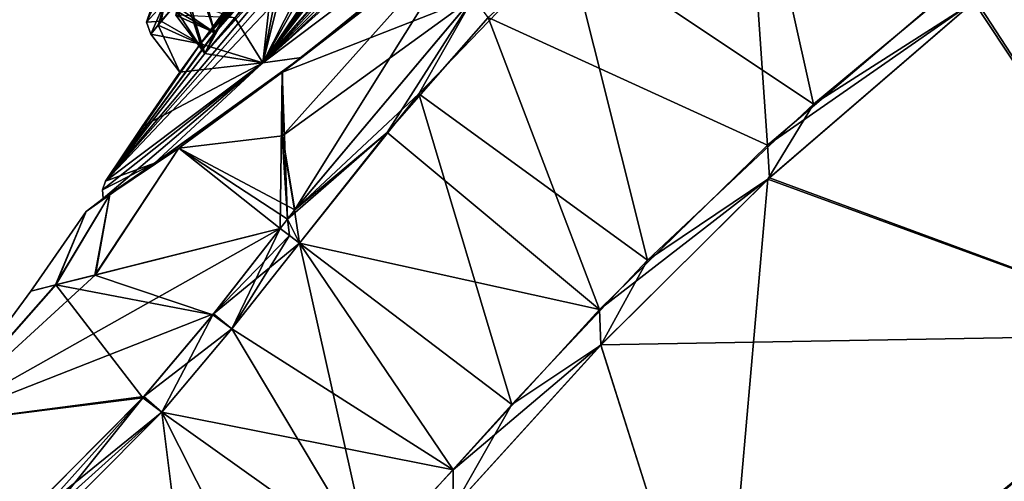
# Model space of a CAD drawing. Units: millimetres. Extents: x -302 to 302, y -60 to 92.
# Drawn here: x 164 to 189, y 39 to 51 of the extents above; entities that cross this region are included whole.
import ezdxf

# ---------------------------------------------------------------- set-up
doc = ezdxf.new("R2010")
doc.units = ezdxf.units.MM
doc.header["$LTSCALE"] = 65.185185
for name, color, linetype in [('1', 7, 'CONTINUOUS'), ('10', 7, 'CONTINUOUS'), ('11', 7, 'CONTINUOUS'), ('115', 7, 'CONTINUOUS'), ('116', 7, 'CONTINUOUS'), ('117', 7, 'CONTINUOUS'), ('12', 7, 'CONTINUOUS'), ('129', 7, 'CONTINUOUS'), ('13', 7, 'CONTINUOUS'), ('130', 7, 'CONTINUOUS'), ('131', 7, 'CONTINUOUS'), ('132', 7, 'CONTINUOUS'), ('14', 7, 'CONTINUOUS'), ('15', 7, 'CONTINUOUS'), ('185', 7, 'CONTINUOUS'), ('186', 7, 'CONTINUOUS'), ('23', 7, 'CONTINUOUS'), ('24', 7, 'CONTINUOUS'), ('25', 7, 'CONTINUOUS'), ('26', 7, 'CONTINUOUS'), ('279', 7, 'CONTINUOUS'), ('280', 7, 'CONTINUOUS'), ('35', 7, 'CONTINUOUS'), ('36', 7, 'CONTINUOUS'), ('37', 7, 'CONTINUOUS'), ('38', 7, 'CONTINUOUS'), ('5', 7, 'CONTINUOUS'), ('9', 7, 'CONTINUOUS')]:
    doc.layers.add(name, color=color, linetype=linetype)

msp = doc.modelspace()

# ---------------------------------------------------------------- linework, layer by layer
at = {"layer": '1', "linetype": 'Continuous'}
for points in [[(170.972, 45.671, 19.639), (169.756, 43.151, 22.203), (169.275, 43.501, 22.745), (170.972, 45.671, 19.639)], [(171.205, 45.493, 19.328), (169.756, 43.151, 22.203), (170.972, 45.671, 19.639), (171.205, 45.493, 19.328)], [(171.458, 45.298, 19.111), (169.756, 43.151, 22.203), (171.205, 45.493, 19.328), (171.458, 45.298, 19.111)], [(169.275, 43.501, 22.745), (167.997, 41.059, 24.7), (167.518, 41.413, 25.284), (169.275, 43.501, 22.745)], [(169.756, 43.151, 22.203), (167.997, 41.059, 24.7), (169.275, 43.501, 22.745), (169.756, 43.151, 22.203)], [(163.89, 37.368, 27.795), (163.682, 37.56, 28.149), (167.518, 41.413, 25.284), (163.89, 37.368, 27.795)], [(164.081, 37.12, 27.529), (163.89, 37.368, 27.795), (167.518, 41.413, 25.284), (164.081, 37.12, 27.529)], [(167.997, 41.059, 24.7), (164.081, 37.12, 27.529), (167.518, 41.413, 25.284), (167.997, 41.059, 24.7)]]:
    msp.add_3dface(points, dxfattribs=at)
at = {"layer": '10', "linetype": 'Continuous'}
for points in [[(189.208, 52.828, 3.756), (188.383, 51.367, 4.694), (184.352, 48.797, 7.04), (189.208, 52.828, 3.756)], [(188.383, 51.367, 4.694), (183.208, 46.908, 8.688), (184.352, 48.797, 7.04), (188.383, 51.367, 4.694)], [(184.352, 48.797, 7.04), (183.208, 46.908, 8.688), (180.192, 44.878, 11.438), (184.352, 48.797, 7.04)], [(183.208, 46.908, 8.688), (179.014, 42.742, 13.89), (180.192, 44.878, 11.438), (183.208, 46.908, 8.688)], [(180.192, 44.878, 11.438), (179.014, 42.742, 13.89), (176.786, 41.25, 16.514), (180.192, 44.878, 11.438)], [(179.014, 42.742, 13.89), (175.319, 38.673, 19.169), (176.786, 41.25, 16.514), (179.014, 42.742, 13.89)], [(176.786, 41.25, 16.514), (175.319, 38.673, 19.169), (173.239, 37.326, 20.956), (176.786, 41.25, 16.514)]]:
    msp.add_3dface(points, dxfattribs=at)
at = {"layer": '11', "linetype": 'Continuous'}
for points in [[(178.172, 52.933, 8.735), (174.453, 49.056, 13.515), (175.842, 51.503, 11.328), (178.172, 52.933, 8.735)], [(174.453, 49.056, 13.515), (171.331, 46.132, 18.937), (175.842, 51.503, 11.328), (174.453, 49.056, 13.515)], [(171.458, 45.298, 19.111), (171.331, 46.132, 18.937), (174.453, 49.056, 13.515), (171.458, 45.298, 19.111)], [(171.331, 46.132, 18.937), (171.458, 45.298, 19.111), (171.151, 45.903, 19.288), (171.331, 46.132, 18.937)], [(171.205, 45.493, 19.328), (170.972, 45.671, 19.639), (171.151, 45.903, 19.288), (171.205, 45.493, 19.328)], [(171.458, 45.298, 19.111), (171.205, 45.493, 19.328), (171.151, 45.903, 19.288), (171.458, 45.298, 19.111)]]:
    msp.add_3dface(points, dxfattribs=at)
at = {"layer": '115', "linetype": 'Continuous'}
for points in [[(171.509, 49.965, 61.229), (175.878, 53.446, 68.602), (182.163, 58.195, 73.525), (171.509, 49.965, 61.229)], [(171.024, 49.596, 61.358), (175.878, 53.446, 68.602), (171.509, 49.965, 61.229), (171.024, 49.596, 61.358)]]:
    msp.add_3dface(points, dxfattribs=at)
at = {"layer": '116', "linetype": 'Continuous'}
for points in [[(171.024, 49.596, 61.358), (171.509, 49.965, 61.229), (167.816, 47.307, 51.476), (171.024, 49.596, 61.358)], [(171.505, 49.963, 20.277), (168.424, 47.692, 26.296), (167.816, 47.307, 30.027), (171.505, 49.963, 20.277)], [(171.021, 49.594, 20.148), (168.424, 47.692, 26.296), (171.505, 49.963, 20.277), (171.021, 49.594, 20.148)], [(168.423, 47.691, 55.201), (171.024, 49.596, 61.358), (167.816, 47.307, 51.476), (168.423, 47.691, 55.201)], [(166.696, 46.52, 48.228), (168.423, 47.691, 55.201), (167.816, 47.307, 51.476), (166.696, 46.52, 48.228)], [(168.424, 47.692, 26.296), (166.697, 46.521, 33.265), (167.816, 47.307, 30.027), (168.424, 47.692, 26.296)], [(166.697, 46.521, 33.265), (166.1, 46.096, 40.742), (167.816, 47.307, 30.027), (166.697, 46.521, 33.265)], [(166.1, 46.096, 40.742), (166.53, 46.42, 40.75), (167.816, 47.307, 30.027), (166.1, 46.096, 40.742)], [(166.53, 46.42, 40.75), (166.696, 46.52, 48.228), (167.816, 47.307, 51.476), (166.53, 46.42, 40.75)], [(166.1, 46.096, 40.742), (166.696, 46.52, 48.228), (166.53, 46.42, 40.75), (166.1, 46.096, 40.742)]]:
    msp.add_3dface(points, dxfattribs=at)
at = {"layer": '117', "linetype": 'Continuous'}
for points in [[(175.932, 53.487, 12.836), (171.021, 49.594, 20.148), (182.163, 58.195, 7.975), (175.932, 53.487, 12.836)], [(171.021, 49.594, 20.148), (171.505, 49.963, 20.277), (182.163, 58.195, 7.975), (171.021, 49.594, 20.148)]]:
    msp.add_3dface(points, dxfattribs=at)
at = {"layer": '12', "linetype": 'Continuous'}
for points in [[(175.818, 51.478, 70.142), (171.333, 46.135, 62.567), (173.651, 48.083, 66.608), (175.818, 51.478, 70.142)], [(176.186, 50.974, 70.492), (175.818, 51.478, 70.142), (173.651, 48.083, 66.608), (176.186, 50.974, 70.492)], [(171.152, 45.903, 62.213), (171.458, 45.298, 62.389), (173.651, 48.083, 66.608), (171.152, 45.903, 62.213)], [(171.333, 46.135, 62.567), (171.152, 45.903, 62.213), (173.651, 48.083, 66.608), (171.333, 46.135, 62.567)], [(170.972, 45.671, 61.861), (171.205, 45.493, 62.172), (171.152, 45.903, 62.213), (170.972, 45.671, 61.861)], [(171.205, 45.493, 62.172), (171.458, 45.298, 62.389), (171.152, 45.903, 62.213), (171.205, 45.493, 62.172)]]:
    msp.add_3dface(points, dxfattribs=at)
at = {"layer": '129', "linetype": 'Continuous'}
for points in [[(168.967, 50.309, 42.222), (169.982, 51.706, 42.192), (168.566, 51.576, 42.316), (168.967, 50.309, 42.222)], [(167.984, 50.874, 41.816), (168.967, 50.309, 42.222), (168.566, 51.576, 42.316), (167.984, 50.874, 41.816)], [(167.719, 50.555, 40.75), (168.967, 50.309, 42.222), (167.984, 50.874, 41.816), (167.719, 50.555, 40.75)], [(168.448, 49.593, 40.75), (168.967, 50.309, 42.222), (167.719, 50.555, 40.75), (168.448, 49.593, 40.75)]]:
    msp.add_3dface(points, dxfattribs=at)
at = {"layer": '13', "linetype": 'Continuous'}
for points in [[(171.331, 46.132, 18.937), (171.017, 47.992, 19.502), (175.932, 53.487, 12.836), (171.331, 46.132, 18.937)], [(171.017, 47.992, 19.502), (171.021, 49.594, 20.148), (175.932, 53.487, 12.836), (171.017, 47.992, 19.502)], [(175.842, 51.503, 11.328), (171.331, 46.132, 18.937), (175.932, 53.487, 12.836), (175.842, 51.503, 11.328)]]:
    msp.add_3dface(points, dxfattribs=at)
at = {"layer": '130', "linetype": 'Continuous'}
for points in [[(168.64, 51.665, 39.168), (168.964, 50.304, 39.281), (167.906, 50.781, 39.834), (168.64, 51.665, 39.168)], [(169.983, 51.706, 39.308), (168.964, 50.304, 39.281), (168.64, 51.665, 39.168), (169.983, 51.706, 39.308)], [(168.448, 49.593, 40.75), (167.719, 50.555, 40.75), (167.906, 50.781, 39.834), (168.448, 49.593, 40.75)], [(168.964, 50.304, 39.281), (168.448, 49.593, 40.75), (167.906, 50.781, 39.834), (168.964, 50.304, 39.281)]]:
    msp.add_3dface(points, dxfattribs=at)
at = {"layer": '131', "linetype": 'Continuous'}
msp.add_3dface([(169.078, 50.068, 48.013), (169.835, 50.963, 49.268), (168.35, 51.03, 48.013), (169.078, 50.068, 48.013)], dxfattribs=at)
at = {"layer": '132', "linetype": 'Continuous'}
for points in [[(168.973, 51.916, 46.167), (169.327, 50.577, 46.398), (168.374, 51.133, 47.058), (168.973, 51.916, 46.167)], [(170.319, 51.96, 46.068), (169.327, 50.577, 46.398), (168.973, 51.916, 46.167), (170.319, 51.96, 46.068)], [(169.078, 50.068, 48.013), (168.35, 51.03, 48.013), (168.374, 51.133, 47.058), (169.078, 50.068, 48.013)], [(169.327, 50.577, 46.398), (169.078, 50.068, 48.013), (168.374, 51.133, 47.058), (169.327, 50.577, 46.398)]]:
    msp.add_3dface(points, dxfattribs=at)
at = {"layer": '14', "linetype": 'Continuous'}
for points in [[(171.025, 47.998, 62.011), (171.024, 49.596, 61.358), (168.423, 47.691, 55.201), (171.025, 47.998, 62.011)], [(171.021, 49.594, 20.148), (170.972, 45.671, 19.639), (168.424, 47.692, 26.296), (171.021, 49.594, 20.148)], [(171.151, 45.903, 19.288), (170.972, 45.671, 19.639), (171.021, 49.594, 20.148), (171.151, 45.903, 19.288)], [(171.151, 45.903, 19.288), (171.021, 49.594, 20.148), (171.017, 47.992, 19.502), (171.151, 45.903, 19.288)], [(171.333, 46.135, 62.567), (171.025, 47.998, 62.011), (168.423, 47.691, 55.201), (171.333, 46.135, 62.567)], [(171.331, 46.132, 18.937), (171.151, 45.903, 19.288), (171.017, 47.992, 19.502), (171.331, 46.132, 18.937)], [(170.972, 45.671, 19.639), (166.316, 44.498, 29.774), (168.424, 47.692, 26.296), (170.972, 45.671, 19.639)], [(168.424, 47.692, 26.296), (166.316, 44.498, 29.774), (166.697, 46.521, 33.265), (168.424, 47.692, 26.296)], [(166.336, 44.503, 51.785), (170.972, 45.671, 61.861), (168.423, 47.691, 55.201), (166.336, 44.503, 51.785)], [(166.696, 46.52, 48.228), (166.336, 44.503, 51.785), (168.423, 47.691, 55.201), (166.696, 46.52, 48.228)], [(170.972, 45.671, 61.861), (171.152, 45.903, 62.213), (168.423, 47.691, 55.201), (170.972, 45.671, 61.861)], [(171.152, 45.903, 62.213), (171.333, 46.135, 62.567), (168.423, 47.691, 55.201), (171.152, 45.903, 62.213)], [(165.334, 44.251, 48.198), (166.336, 44.503, 51.785), (166.696, 46.52, 48.228), (165.334, 44.251, 48.198)], [(166.1, 46.096, 40.742), (165.334, 44.251, 48.198), (166.696, 46.52, 48.228), (166.1, 46.096, 40.742)], [(166.316, 44.498, 29.774), (165.337, 44.251, 33.291), (166.697, 46.521, 33.265), (166.316, 44.498, 29.774)], [(166.697, 46.521, 33.265), (165.337, 44.251, 33.291), (166.1, 46.096, 40.742), (166.697, 46.521, 33.265)], [(164.709, 44.093, 40.791), (165.334, 44.251, 48.198), (166.1, 46.096, 40.742), (164.709, 44.093, 40.791)], [(165.337, 44.251, 33.291), (164.709, 44.093, 40.791), (166.1, 46.096, 40.742), (165.337, 44.251, 33.291)]]:
    msp.add_3dface(points, dxfattribs=at)
at = {"layer": '15', "linetype": 'Continuous'}
for points in [[(171.024, 49.596, 61.358), (175.818, 51.478, 70.142), (175.878, 53.446, 68.602), (171.024, 49.596, 61.358)], [(175.818, 51.478, 70.142), (171.024, 49.596, 61.358), (171.025, 47.998, 62.011), (175.818, 51.478, 70.142)], [(171.333, 46.135, 62.567), (175.818, 51.478, 70.142), (171.025, 47.998, 62.011), (171.333, 46.135, 62.567)]]:
    msp.add_3dface(points, dxfattribs=at)
at = {"layer": '185', "linetype": 'Continuous'}
for points in [[(169.329, 50.581, 35.11), (170.319, 51.959, 35.435), (168.904, 51.83, 35.297), (169.329, 50.581, 35.11)], [(168.423, 51.206, 34.618), (169.329, 50.581, 35.11), (168.904, 51.83, 35.297), (168.423, 51.206, 34.618)], [(168.349, 51.03, 33.49), (169.329, 50.581, 35.11), (168.423, 51.206, 34.618), (168.349, 51.03, 33.49)], [(169.078, 50.068, 33.491), (169.329, 50.581, 35.11), (168.349, 51.03, 33.49), (169.078, 50.068, 33.491)]]:
    msp.add_3dface(points, dxfattribs=at)
at = {"layer": '186', "linetype": 'Continuous'}
for points in [[(169.078, 50.068, 33.491), (168.349, 51.03, 33.49), (168.688, 51.37, 32.657), (169.078, 50.068, 33.491)], [(169.831, 50.957, 32.237), (169.078, 50.068, 33.491), (168.688, 51.37, 32.657), (169.831, 50.957, 32.237)]]:
    msp.add_3dface(points, dxfattribs=at)
at = {"layer": '23', "linetype": 'Continuous'}
for points in [[(184.352, 48.797, 7.04), (178.172, 52.933, 8.735), (182.586, 56.742, 5.105), (184.352, 48.797, 7.04)], [(189.208, 52.828, 3.756), (184.352, 48.797, 7.04), (182.586, 56.742, 5.105), (189.208, 52.828, 3.756)], [(180.192, 44.878, 11.438), (174.453, 49.056, 13.515), (178.172, 52.933, 8.735), (180.192, 44.878, 11.438)], [(184.352, 48.797, 7.04), (180.192, 44.878, 11.438), (178.172, 52.933, 8.735), (184.352, 48.797, 7.04)], [(176.786, 41.25, 16.514), (171.458, 45.298, 19.111), (174.453, 49.056, 13.515), (176.786, 41.25, 16.514)], [(180.192, 44.878, 11.438), (176.786, 41.25, 16.514), (174.453, 49.056, 13.515), (180.192, 44.878, 11.438)], [(169.756, 43.151, 22.203), (171.458, 45.298, 19.111), (173.239, 37.326, 20.956), (169.756, 43.151, 22.203)], [(171.458, 45.298, 19.111), (176.786, 41.25, 16.514), (173.239, 37.326, 20.956), (171.458, 45.298, 19.111)], [(167.997, 41.059, 24.7), (169.756, 43.151, 22.203), (173.239, 37.326, 20.956), (167.997, 41.059, 24.7)], [(164.081, 37.12, 27.529), (167.997, 41.059, 24.7), (168.994, 33.085, 23.728), (164.081, 37.12, 27.529)], [(167.997, 41.059, 24.7), (173.239, 37.326, 20.956), (168.994, 33.085, 23.728), (167.997, 41.059, 24.7)]]:
    msp.add_3dface(points, dxfattribs=at)
at = {"layer": '24', "linetype": 'Continuous'}
for points in [[(169.293, 43.524, 58.786), (170.972, 45.671, 61.861), (162.246, 40.753, 45.903), (169.293, 43.524, 58.786)], [(170.972, 45.671, 61.861), (166.336, 44.503, 51.785), (162.246, 40.753, 45.903), (170.972, 45.671, 61.861)], [(170.972, 45.671, 19.639), (169.275, 43.501, 22.745), (166.316, 44.498, 29.774), (170.972, 45.671, 19.639)], [(166.336, 44.503, 51.785), (165.334, 44.251, 48.198), (162.246, 40.753, 45.903), (166.336, 44.503, 51.785)], [(169.275, 43.501, 22.745), (165.337, 44.251, 33.291), (166.316, 44.498, 29.774), (169.275, 43.501, 22.745)], [(162.246, 40.753, 45.903), (165.334, 44.251, 48.198), (162.248, 40.753, 35.588), (162.246, 40.753, 45.903)], [(165.337, 44.251, 33.291), (167.518, 41.413, 25.284), (162.248, 40.753, 35.588), (165.337, 44.251, 33.291)], [(165.334, 44.251, 48.198), (164.709, 44.093, 40.791), (162.248, 40.753, 35.588), (165.334, 44.251, 48.198)], [(164.709, 44.093, 40.791), (165.337, 44.251, 33.291), (162.248, 40.753, 35.588), (164.709, 44.093, 40.791)], [(169.275, 43.501, 22.745), (167.518, 41.413, 25.284), (165.337, 44.251, 33.291), (169.275, 43.501, 22.745)], [(167.546, 41.446, 56.254), (169.293, 43.524, 58.786), (162.246, 40.753, 45.903), (167.546, 41.446, 56.254)], [(163.682, 37.56, 53.351), (167.546, 41.446, 56.254), (162.246, 40.753, 45.903), (163.682, 37.56, 53.351)], [(167.518, 41.413, 25.284), (163.682, 37.56, 28.149), (162.248, 40.753, 35.588), (167.518, 41.413, 25.284)]]:
    msp.add_3dface(points, dxfattribs=at)
at = {"layer": '25', "linetype": 'Continuous'}
for points in [[(183.201, 47.763, 73.423), (182.579, 56.736, 76.39), (176.186, 50.974, 70.492), (183.201, 47.763, 73.423)], [(183.201, 47.763, 73.423), (188.316, 52.124, 77.255), (182.579, 56.736, 76.39), (183.201, 47.763, 73.423)], [(178.983, 43.632, 68.361), (176.186, 50.974, 70.492), (173.651, 48.083, 66.608), (178.983, 43.632, 68.361)], [(178.983, 43.632, 68.361), (183.201, 47.763, 73.423), (176.186, 50.974, 70.492), (178.983, 43.632, 68.361)], [(171.458, 45.298, 62.389), (178.983, 43.632, 68.361), (173.651, 48.083, 66.608), (171.458, 45.298, 62.389)], [(171.458, 45.298, 62.389), (169.757, 43.152, 59.298), (175.313, 39.609, 62.897), (171.458, 45.298, 62.389)], [(171.458, 45.298, 62.389), (175.313, 39.609, 62.897), (178.983, 43.632, 68.361), (171.458, 45.298, 62.389)], [(169.757, 43.152, 59.298), (167.998, 41.06, 56.801), (175.313, 39.609, 62.897), (169.757, 43.152, 59.298)], [(167.998, 41.06, 56.801), (164.081, 37.12, 53.972), (171.034, 35.034, 58.804), (167.998, 41.06, 56.801)], [(167.998, 41.06, 56.801), (171.034, 35.034, 58.804), (175.313, 39.609, 62.897), (167.998, 41.06, 56.801)]]:
    msp.add_3dface(points, dxfattribs=at)
at = {"layer": '26', "linetype": 'Continuous'}
for points in [[(188.383, 51.367, 4.694), (194.116, 55.8, 2.171), (193.92, 42.994, 18.062), (188.383, 51.367, 4.694)], [(206.56, 53.542, 66.008), (188.431, 51.408, 76.836), (193.903, 43.009, 63.476), (206.56, 53.542, 66.008)], [(188.431, 51.408, 76.836), (183.25, 46.945, 72.852), (193.903, 43.009, 63.476), (188.431, 51.408, 76.836)], [(183.208, 46.908, 8.688), (188.383, 51.367, 4.694), (193.92, 42.994, 18.062), (183.208, 46.908, 8.688)], [(179.014, 42.742, 13.89), (183.208, 46.908, 8.688), (182.014, 33.279, 25.13), (179.014, 42.742, 13.89)], [(183.25, 46.945, 72.852), (179.019, 42.748, 67.617), (193.903, 43.009, 63.476), (183.25, 46.945, 72.852)], [(182.014, 33.279, 25.13), (183.208, 46.908, 8.688), (193.92, 42.994, 18.062), (182.014, 33.279, 25.13)], [(193.903, 43.009, 63.476), (179.019, 42.748, 67.617), (182.001, 33.293, 56.395), (193.903, 43.009, 63.476)], [(193.903, 43.009, 63.476), (182.001, 33.293, 56.395), (185.691, 30.425, 46.407), (193.903, 43.009, 63.476)], [(198.502, 40.037, 48.732), (193.903, 43.009, 63.476), (185.691, 30.425, 46.407), (198.502, 40.037, 48.732)], [(182.014, 33.279, 25.13), (193.92, 42.994, 18.062), (185.551, 30.32, 35.15), (182.014, 33.279, 25.13)], [(193.92, 42.994, 18.062), (198.373, 39.925, 32.833), (185.551, 30.32, 35.15), (193.92, 42.994, 18.062)], [(179.019, 42.748, 67.617), (175.299, 38.651, 62.307), (182.001, 33.293, 56.395), (179.019, 42.748, 67.617)], [(175.319, 38.673, 19.169), (179.014, 42.742, 13.89), (182.014, 33.279, 25.13), (175.319, 38.673, 19.169)], [(198.502, 40.037, 48.732), (185.691, 30.425, 46.407), (198.373, 39.925, 32.833), (198.502, 40.037, 48.732)], [(198.373, 39.925, 32.833), (185.691, 30.425, 46.407), (185.551, 30.32, 35.15), (198.373, 39.925, 32.833)]]:
    msp.add_3dface(points, dxfattribs=at)
at = {"layer": '279', "linetype": 'Continuous'}
for points in [[(168.64, 51.665, 39.168), (167.906, 50.781, 39.834), (168.075, 51.359, 39.474), (168.64, 51.665, 39.168)], [(168.075, 51.359, 39.474), (167.719, 50.555, 40.75), (167.618, 50.85, 40.75), (168.075, 51.359, 39.474)], [(167.833, 51.314, 40.115), (168.075, 51.359, 39.474), (167.618, 50.85, 40.75), (167.833, 51.314, 40.115)], [(167.711, 51.147, 40.75), (167.833, 51.314, 40.115), (167.618, 50.85, 40.75), (167.711, 51.147, 40.75)], [(167.906, 50.781, 39.834), (167.719, 50.555, 40.75), (168.075, 51.359, 39.474), (167.906, 50.781, 39.834)]]:
    msp.add_3dface(points, dxfattribs=at)
at = {"layer": '280', "linetype": 'Continuous'}
for points in [[(167.984, 50.874, 41.816), (168.566, 51.576, 42.316), (168.075, 51.359, 42.027), (167.984, 50.874, 41.816)], [(167.618, 50.85, 40.75), (167.984, 50.874, 41.816), (168.075, 51.359, 42.027), (167.618, 50.85, 40.75)], [(167.711, 51.147, 40.75), (167.618, 50.85, 40.75), (168.075, 51.359, 42.027), (167.711, 51.147, 40.75)], [(167.719, 50.555, 40.75), (167.984, 50.874, 41.816), (167.618, 50.85, 40.75), (167.719, 50.555, 40.75)]]:
    msp.add_3dface(points, dxfattribs=at)
at = {"layer": '35', "linetype": 'Continuous'}
for points in [[(185.359, 68.531, 39.221), (168.964, 50.304, 39.281), (180.362, 63.803, 39.318), (185.359, 68.531, 39.221)], [(168.964, 50.304, 39.281), (185.359, 68.531, 39.221), (170.319, 51.959, 35.435), (168.964, 50.304, 39.281)], [(180.362, 63.803, 39.318), (168.964, 50.304, 39.281), (179.16, 62.573, 39.259), (180.362, 63.803, 39.318)], [(179.16, 62.573, 39.259), (168.964, 50.304, 39.281), (174.057, 56.884, 39.272), (179.16, 62.573, 39.259)], [(181.327, 57.967, 8.778), (170.535, 49.834, 22.291), (181.911, 60.062, 12.34), (181.327, 57.967, 8.778)], [(181.911, 60.062, 12.34), (170.535, 49.834, 22.291), (177.96, 56.761, 15.003), (181.911, 60.062, 12.34)], [(170.535, 49.834, 22.291), (171.887, 52.507, 25.587), (176.578, 58.786, 28.534), (170.535, 49.834, 22.291)], [(176.752, 58.673, 26.816), (170.535, 49.834, 22.291), (176.578, 58.786, 28.534), (176.752, 58.673, 26.816)], [(174.379, 55.019, 22.966), (170.535, 49.834, 22.291), (176.752, 58.673, 26.816), (174.379, 55.019, 22.966)], [(177.346, 56.622, 16.601), (170.535, 49.834, 22.291), (177.914, 57.683, 17.84), (177.346, 56.622, 16.601)], [(177.914, 57.683, 17.84), (170.535, 49.834, 22.291), (175.037, 54.88, 19.646), (177.914, 57.683, 17.84)], [(168.964, 50.304, 39.281), (169.983, 51.706, 39.308), (174.057, 56.884, 39.272), (168.964, 50.304, 39.281)], [(177.96, 56.761, 15.003), (170.535, 49.834, 22.291), (177.346, 56.622, 16.601), (177.96, 56.761, 15.003)], [(173.619, 53.814, 21.991), (170.535, 49.834, 22.291), (174.379, 55.019, 22.966), (173.619, 53.814, 21.991)], [(170.535, 49.834, 22.291), (173.948, 53.738, 20.307), (175.037, 54.88, 19.646), (170.535, 49.834, 22.291)], [(173.948, 53.738, 20.307), (170.535, 49.834, 22.291), (173.619, 53.814, 21.991), (173.948, 53.738, 20.307)], [(170.904, 51.768, 28.258), (166.585, 46.858, 40.75), (171.807, 53.081, 28.924), (170.904, 51.768, 28.258)], [(171.807, 53.081, 28.924), (166.585, 46.858, 40.75), (169.078, 50.068, 33.491), (171.807, 53.081, 28.924)], [(171.807, 53.081, 28.924), (169.078, 50.068, 33.491), (169.831, 50.957, 32.237), (171.807, 53.081, 28.924)], [(170.535, 49.834, 22.291), (170.94, 51.471, 26.567), (171.887, 52.507, 25.587), (170.535, 49.834, 22.291)], [(166.585, 46.858, 40.75), (168.964, 50.304, 39.281), (170.319, 51.959, 35.435), (166.585, 46.858, 40.75)], [(169.329, 50.581, 35.11), (166.585, 46.858, 40.75), (170.319, 51.959, 35.435), (169.329, 50.581, 35.11)], [(170.94, 51.471, 26.567), (166.585, 46.858, 40.75), (170.904, 51.768, 28.258), (170.94, 51.471, 26.567)], [(170.535, 49.834, 22.291), (166.585, 46.858, 40.75), (170.94, 51.471, 26.567), (170.535, 49.834, 22.291)], [(169.078, 50.068, 33.491), (166.585, 46.858, 40.75), (169.329, 50.581, 35.11), (169.078, 50.068, 33.491)], [(167.506, 48.232, 40.75), (168.964, 50.304, 39.281), (166.585, 46.858, 40.75), (167.506, 48.232, 40.75)], [(168.448, 49.593, 40.75), (168.964, 50.304, 39.281), (167.506, 48.232, 40.75), (168.448, 49.593, 40.75)]]:
    msp.add_3dface(points, dxfattribs=at)
at = {"layer": '36', "linetype": 'Continuous'}
for points in [[(184.833, 68.069, 41.652), (180.352, 63.794, 42.191), (169.327, 50.577, 46.398), (184.833, 68.069, 41.652)], [(170.319, 51.96, 46.068), (184.833, 68.069, 41.652), (169.327, 50.577, 46.398), (170.319, 51.96, 46.068)], [(180.352, 63.794, 42.191), (179.162, 62.574, 42.242), (169.327, 50.577, 46.398), (180.352, 63.794, 42.191)], [(179.162, 62.574, 42.242), (175.169, 58.194, 42.193), (169.327, 50.577, 46.398), (179.162, 62.574, 42.242)], [(172.775, 53.81, 55.196), (170.535, 49.834, 59.209), (177.493, 59.946, 52.101), (172.775, 53.81, 55.196)], [(177.493, 59.946, 52.101), (170.535, 49.834, 59.209), (176.577, 58.783, 52.978), (177.493, 59.946, 52.101)], [(170.535, 49.834, 59.209), (176.754, 58.674, 54.687), (176.577, 58.783, 52.978), (170.535, 49.834, 59.209)], [(170.535, 49.834, 59.209), (173.619, 53.812, 59.518), (176.754, 58.674, 54.687), (170.535, 49.834, 59.209)], [(175.169, 58.194, 42.193), (174.062, 56.89, 42.233), (169.327, 50.577, 46.398), (175.169, 58.194, 42.193)], [(170.535, 49.834, 59.209), (181.327, 57.967, 72.722), (173.949, 53.739, 61.196), (170.535, 49.834, 59.209)], [(174.062, 56.89, 42.233), (169.982, 51.706, 42.192), (169.327, 50.577, 46.398), (174.062, 56.89, 42.233)], [(170.535, 49.834, 59.209), (173.949, 53.739, 61.196), (173.619, 53.812, 59.518), (170.535, 49.834, 59.209)], [(171.892, 52.513, 55.917), (170.535, 49.834, 59.209), (172.775, 53.81, 55.196), (171.892, 52.513, 55.917)], [(170.941, 51.472, 54.936), (170.535, 49.834, 59.209), (171.892, 52.513, 55.917), (170.941, 51.472, 54.936)], [(169.835, 50.963, 49.268), (170.535, 49.834, 59.209), (170.814, 52.332, 48.884), (169.835, 50.963, 49.268)], [(170.814, 52.332, 48.884), (170.535, 49.834, 59.209), (170.903, 51.765, 53.25), (170.814, 52.332, 48.884)], [(169.982, 51.706, 42.192), (168.967, 50.309, 42.222), (169.078, 50.068, 48.013), (169.982, 51.706, 42.192)], [(169.982, 51.706, 42.192), (169.078, 50.068, 48.013), (169.327, 50.577, 46.398), (169.982, 51.706, 42.192)], [(170.535, 49.834, 59.209), (170.941, 51.472, 54.936), (170.903, 51.765, 53.25), (170.535, 49.834, 59.209)], [(169.078, 50.068, 48.013), (170.535, 49.834, 59.209), (169.835, 50.963, 49.268), (169.078, 50.068, 48.013)], [(168.967, 50.309, 42.222), (168.448, 49.593, 40.75), (170.535, 49.834, 59.209), (168.967, 50.309, 42.222)], [(168.967, 50.309, 42.222), (170.535, 49.834, 59.209), (169.078, 50.068, 48.013), (168.967, 50.309, 42.222)], [(167.506, 48.232, 40.75), (166.585, 46.858, 40.75), (170.535, 49.834, 59.209), (167.506, 48.232, 40.75)], [(168.448, 49.593, 40.75), (167.506, 48.232, 40.75), (170.535, 49.834, 59.209), (168.448, 49.593, 40.75)]]:
    msp.add_3dface(points, dxfattribs=at)
at = {"layer": '37', "linetype": 'Continuous'}
for points in [[(182.163, 58.195, 7.975), (171.505, 49.963, 20.277), (181.327, 57.967, 8.778), (182.163, 58.195, 7.975)], [(171.505, 49.963, 20.277), (170.535, 49.834, 22.291), (181.327, 57.967, 8.778), (171.505, 49.963, 20.277)], [(171.505, 49.963, 20.277), (167.816, 47.307, 30.027), (170.535, 49.834, 22.291), (171.505, 49.963, 20.277)], [(170.535, 49.834, 22.291), (166.53, 46.42, 40.75), (166.506, 46.645, 40.75), (170.535, 49.834, 22.291)], [(166.585, 46.858, 40.75), (170.535, 49.834, 22.291), (166.506, 46.645, 40.75), (166.585, 46.858, 40.75)], [(167.816, 47.307, 30.027), (166.53, 46.42, 40.75), (170.535, 49.834, 22.291), (167.816, 47.307, 30.027)]]:
    msp.add_3dface(points, dxfattribs=at)
at = {"layer": '38', "linetype": 'Continuous'}
for points in [[(171.509, 49.965, 61.229), (182.163, 58.195, 73.525), (181.327, 57.967, 72.722), (171.509, 49.965, 61.229)], [(171.509, 49.965, 61.229), (181.327, 57.967, 72.722), (170.535, 49.834, 59.209), (171.509, 49.965, 61.229)], [(167.816, 47.307, 51.476), (171.509, 49.965, 61.229), (170.535, 49.834, 59.209), (167.816, 47.307, 51.476)], [(166.585, 46.858, 40.75), (167.816, 47.307, 51.476), (170.535, 49.834, 59.209), (166.585, 46.858, 40.75)], [(166.53, 46.42, 40.75), (167.816, 47.307, 51.476), (166.506, 46.645, 40.75), (166.53, 46.42, 40.75)], [(167.816, 47.307, 51.476), (166.585, 46.858, 40.75), (166.506, 46.645, 40.75), (167.816, 47.307, 51.476)]]:
    msp.add_3dface(points, dxfattribs=at)
at = {"layer": '5', "linetype": 'Continuous'}
for points in [[(170.972, 45.671, 61.861), (169.293, 43.524, 58.786), (171.205, 45.493, 62.172), (170.972, 45.671, 61.861)], [(171.205, 45.493, 62.172), (169.293, 43.524, 58.786), (171.458, 45.298, 62.389), (171.205, 45.493, 62.172)], [(171.458, 45.298, 62.389), (169.293, 43.524, 58.786), (169.757, 43.152, 59.298), (171.458, 45.298, 62.389)], [(169.293, 43.524, 58.786), (167.546, 41.446, 56.254), (169.757, 43.152, 59.298), (169.293, 43.524, 58.786)], [(169.757, 43.152, 59.298), (167.546, 41.446, 56.254), (167.998, 41.06, 56.801), (169.757, 43.152, 59.298)], [(167.546, 41.446, 56.254), (163.682, 37.56, 53.351), (167.998, 41.06, 56.801), (167.546, 41.446, 56.254)], [(167.998, 41.06, 56.801), (163.682, 37.56, 53.351), (163.89, 37.368, 53.705), (167.998, 41.06, 56.801)], [(164.081, 37.12, 53.972), (167.998, 41.06, 56.801), (163.89, 37.368, 53.705), (164.081, 37.12, 53.972)]]:
    msp.add_3dface(points, dxfattribs=at)
at = {"layer": '9', "linetype": 'Continuous'}
for points in [[(188.316, 52.124, 77.255), (183.201, 47.763, 73.423), (188.431, 51.408, 76.836), (188.316, 52.124, 77.255)], [(188.431, 51.408, 76.836), (183.201, 47.763, 73.423), (183.25, 46.945, 72.852), (188.431, 51.408, 76.836)], [(183.201, 47.763, 73.423), (178.983, 43.632, 68.361), (183.25, 46.945, 72.852), (183.201, 47.763, 73.423)], [(183.25, 46.945, 72.852), (178.983, 43.632, 68.361), (179.019, 42.748, 67.617), (183.25, 46.945, 72.852)], [(178.983, 43.632, 68.361), (175.313, 39.609, 62.897), (179.019, 42.748, 67.617), (178.983, 43.632, 68.361)], [(179.019, 42.748, 67.617), (175.313, 39.609, 62.897), (175.299, 38.651, 62.307), (179.019, 42.748, 67.617)], [(175.313, 39.609, 62.897), (171.034, 35.034, 58.804), (175.299, 38.651, 62.307), (175.313, 39.609, 62.897)]]:
    msp.add_3dface(points, dxfattribs=at)

doc.saveas('drawing.dxf')
